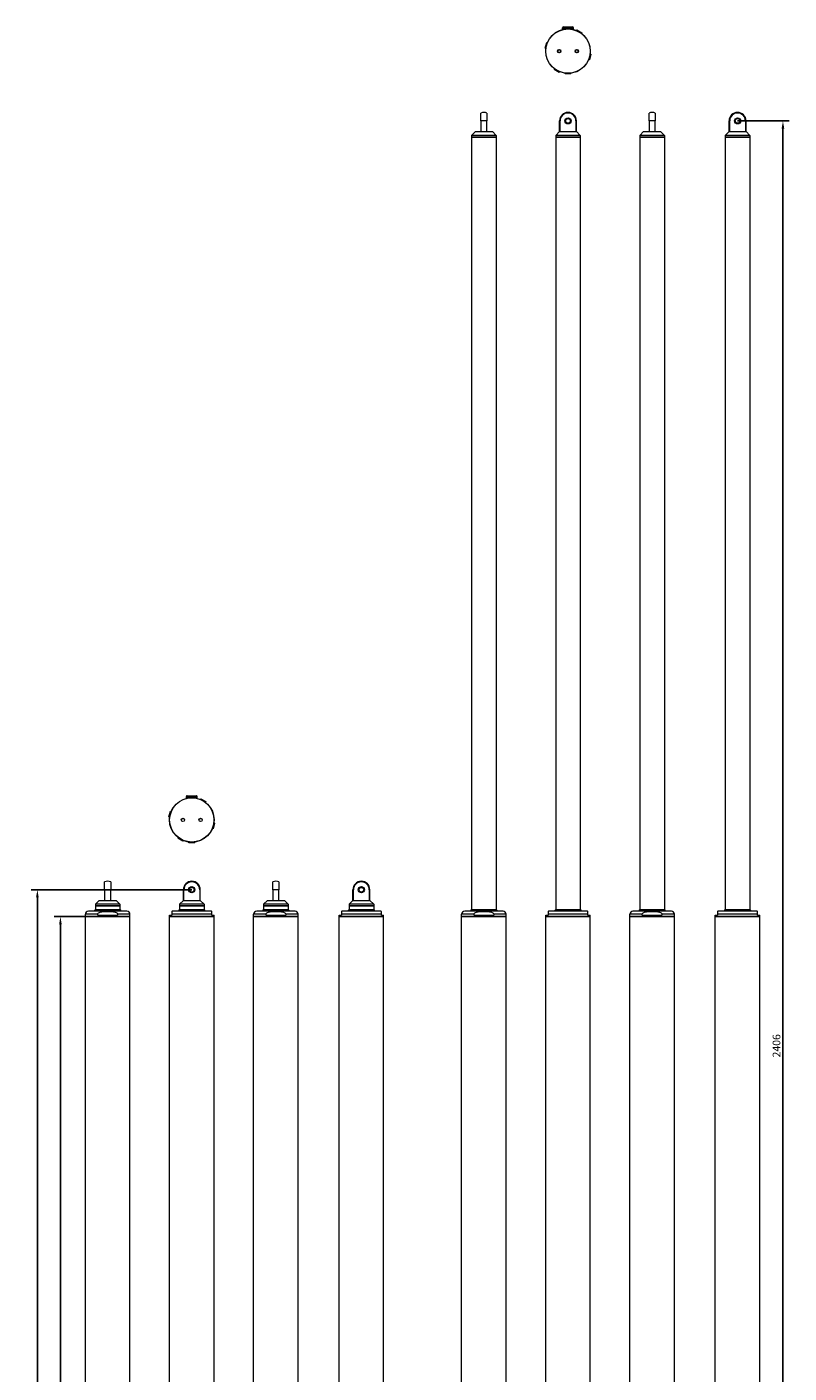
# Model space of a CAD drawing. Units: inches. Extents: x 367 to 13271, y -108 to 4758.
# Drawn here: x 10711 to 11702, y 1140 to 2891 of the extents above; entities that cross this region are included whole.
import ezdxf

# ---------------------------------------------------------------- set-up
doc = ezdxf.new("R2010")
doc.units = ezdxf.units.IN
doc.header["$MEASUREMENT"] = 0
for name, color, linetype, lineweight in [('SIMON-PROtec_00', 7, 'Continuous', 15), ('SIMON-PROtec_01', 40, 'Continuous', 15), ('SIMON-PROtec_02', 82, 'Continuous', 15)]:
    doc.layers.add(name, color=color, linetype=linetype, lineweight=lineweight)
doc.styles.add('arial_2.5', font='arial.ttf')
doc.dimstyles.new('Simon_RWA', dxfattribs={"dimscale": 4, "dimtxt": 2.5, "dimasz": 2.5, "dimexe": 2, "dimexo": 0, "dimgap": 0.8, "dimtad": 1, "dimrnd": 1e-08, "dimtxsty": 'arial_2.5', "dimcen": 0.09, "dimdle": 10, "dimclrd": 7, "dimclre": 7, "dimclrt": 7, "dimadec": 1, "dimazin": 2, "dimtfac": 0.5, "dimtmove": 0, "dimatfit": 3, "dimfxl": 1, "dimtolj": 1, "dimlwd": 25, "dimlwe": 25, "dimarcsym": 0})

# ---------------------------------------------------------------- blocks, each defined once
blk = doc.blocks.new('*D34')
at = {"layer": 'Defpoints', "color": 0, "transparency": 16777216}
for p in [(10724.2, 1769), (10925.1, 1769), (10786.9, 363)]:
    blk.add_point(p, dxfattribs=at)
at = {"layer": 'SIMON-PROtec_00', "lineweight": 25, "transparency": 16777216}
for p, q in [((10925.1, 1769), (10716.2, 1769)), ((10724.2, 373), (10724.2, 1759)), ((10786.9, 363), (10716.2, 363))]:
    blk.add_line(p, q, dxfattribs=at)
at = {"layer": 'SIMON-PROtec_00', "transparency": 16777216}
for points in [[(10722.5, 1759), (10725.9, 1759), (10724.2, 1769)], [(10722.5, 373), (10725.9, 373), (10724.2, 363)]]:
    blk.add_solid(points, dxfattribs=at)
at = {"layer": 'SIMON-PROtec_00', "transparency": 16777216, "insert": (10710.8, 1066), "char_height": 10, "attachment_point": 2, "rotation": 90, "style": 'arial_2.5'}
blk.add_mtext('\\A1;1406', dxfattribs=at)
blk = doc.blocks.new('*D35')
at = {"layer": 'Defpoints', "color": 0, "transparency": 16777216}
for p in [(10754.2, 1734), (10786.7, 1734), (10786.7, 364)]:
    blk.add_point(p, dxfattribs=at)
at = {"layer": 'SIMON-PROtec_00', "lineweight": 25, "transparency": 16777216}
for p, q in [((10786.7, 1734), (10746.2, 1734)), ((10754.2, 374), (10754.2, 1724)), ((10786.7, 364), (10746.2, 364))]:
    blk.add_line(p, q, dxfattribs=at)
at = {"layer": 'SIMON-PROtec_00', "transparency": 16777216}
for points in [[(10752.5, 1724), (10755.9, 1724), (10754.2, 1734)], [(10752.5, 374), (10755.9, 374), (10754.2, 364)]]:
    blk.add_solid(points, dxfattribs=at)
at = {"layer": 'SIMON-PROtec_00', "transparency": 16777216, "insert": (10740.8, 1049), "char_height": 10, "attachment_point": 2, "rotation": 90, "style": 'arial_2.5'}
blk.add_mtext('\\A1;1370', dxfattribs=at)
blk = doc.blocks.new('*D38')
at = {"layer": 'Defpoints', "color": 0, "transparency": 16777216}
for p in [(11635.2, 2769), (11694.2, 2769), (11664, 363)]:
    blk.add_point(p, dxfattribs=at)
at = {"layer": 'SIMON-PROtec_00', "lineweight": 25, "transparency": 16777216}
for p, q in [((11635.2, 2769), (11702.2, 2769)), ((11694.2, 373), (11694.2, 2759)), ((11664, 363), (11702.2, 363))]:
    blk.add_line(p, q, dxfattribs=at)
at = {"layer": 'SIMON-PROtec_00', "transparency": 16777216}
for points in [[(11692.5, 2759), (11695.9, 2759), (11694.2, 2769)], [(11692.5, 373), (11695.9, 373), (11694.2, 363)]]:
    blk.add_solid(points, dxfattribs=at)
at = {"layer": 'SIMON-PROtec_00', "transparency": 16777216, "insert": (11680.8, 1566), "char_height": 10, "attachment_point": 2, "rotation": 90, "style": 'arial_2.5'}
blk.add_mtext('\\A1;2406', dxfattribs=at)

msp = doc.modelspace()

# ---------------------------------------------------------------- linework, layer by layer
at = {"layer": 'SIMON-PROtec_01'}
for p, q in [((10919.1164907, 1891.24449092), (10931.1164907, 1891.24449092)), ((10932.1164907, 1890.24449092), (10918.1164907, 1890.24449092)), ((10918.1164907, 1888.74449092), (10918.1164907, 1890.24449092)), ((10932.1164907, 1888.74449092), (10918.1164907, 1888.74449092)), ((10920.1164907, 1888.31020464), (10920.1164907, 1888.74449092)), ((10930.1164907, 1888.31020464), (10930.1164907, 1888.74449092)), ((10932.1164907, 1888.74449092), (10932.1164907, 1890.24449092)), ((10936.72090506, 1887.37392618), (10936.36340506, 1886.75471801)), ((10936.36340506, 1886.75471801), (10942.88457635, 1882.98971801)), ((10936.44800116, 1886.43900104), (10936.36340506, 1886.75471801)), ((10936.72090506, 1887.37392618), (10943.24207635, 1883.60892618)), ((10942.56885938, 1882.90512191), (10942.88457635, 1882.98971801)), ((10943.24207635, 1883.60892618), (10942.88457635, 1882.98971801)), ((10895.42506218, 1863.8024704), (10897.37396959, 1871.07589187)), ((10895.42506218, 1863.8024704), (10896.11569915, 1863.61741478)), ((10896.11569915, 1863.61741478), (10898.06460656, 1870.89083625)), ((10896.39876324, 1863.78084191), (10896.11569915, 1863.61741478)), ((10897.37396959, 1871.07589187), (10898.06460656, 1870.89083625)), ((10898.22803368, 1870.60777216), (10898.06460656, 1870.89083625)), ((10952.00494772, 1848.88120968), (10952.16837485, 1848.59814559)), ((10954.11728226, 1855.87156706), (10952.16837485, 1848.59814559)), ((10952.85901181, 1848.41308998), (10952.16837485, 1848.59814559)), ((10954.80791922, 1855.68651145), (10952.85901181, 1848.41308998)), ((10953.83421817, 1855.70813994), (10954.11728226, 1855.87156706)), ((10954.80791922, 1855.68651145), (10954.11728226, 1855.87156706)), ((10906.99090506, 1835.88005567), (10907.34840506, 1836.49926383)), ((10913.51207635, 1832.11505567), (10906.99090506, 1835.88005567)), ((10907.66412202, 1836.58385994), (10907.34840506, 1836.49926383)), ((10913.86957635, 1832.73426383), (10907.34840506, 1836.49926383)), ((10913.51207635, 1832.11505567), (10913.86957635, 1832.73426383)), ((10913.78498024, 1833.0499808), (10913.86957635, 1832.73426383)), ((10921.58261156, 1830.96061178), (10921.3514907, 1830.72949092)), ((10928.8814907, 1830.72949092), (10921.3514907, 1830.72949092)), ((10921.3514907, 1830.01449092), (10921.3514907, 1830.72949092)), ((10928.8814907, 1830.01449092), (10921.3514907, 1830.01449092)), ((10928.65036984, 1830.96061178), (10928.8814907, 1830.72949092)), ((10928.8814907, 1830.01449092), (10928.8814907, 1830.72949092)), ((10811.69506218, 1769.01449092), (10811.69506218, 1779.26144169)), ((10811.69506218, 1769.01449092), (10811.69506218, 1755.01449092)), ((10819.69506218, 1769.01449092), (10811.69506218, 1769.01449092)), ((10819.69506218, 1779.26144169), (10819.69506218, 1769.01449092)), ((10819.69506218, 1755.01449092), (10819.69506218, 1769.01449092)), ((10914.86953993, 1769.01449092), (10914.1164907, 1769.01449092)), ((10914.1164907, 1755.01449092), (10914.1164907, 1769.01449092)), ((10914.86953993, 1755.01449092), (10914.86953993, 1769.01449092)), ((10935.36344147, 1769.01449092), (10935.36344147, 1755.01449092)), ((10936.1164907, 1769.01449092), (10935.36344147, 1769.01449092)), ((10936.1164907, 1755.01449092), (10936.1164907, 1769.01449092)), ((11030.53791922, 1769.01449092), (11030.53791922, 1779.26144169)), ((11030.53791922, 1769.01449092), (11030.53791922, 1755.01449092)), ((11038.53791922, 1769.01449092), (11030.53791922, 1769.01449092)), ((11038.53791922, 1779.26144169), (11038.53791922, 1769.01449092)), ((11038.53791922, 1755.01449092), (11038.53791922, 1769.01449092)), ((11135.48239698, 1769.01449092), (11134.72934774, 1769.01449092)), ((11134.72934774, 1755.01449092), (11134.72934774, 1769.01449092)), ((11135.48239698, 1755.01449092), (11135.48239698, 1769.01449092)), ((11155.97629851, 1769.01449092), (11155.97629851, 1755.01449092)), ((11156.72934774, 1769.01449092), (11155.97629851, 1769.01449092)), ((11156.72934774, 1755.01449092), (11156.72934774, 1769.01449092)), ((10804.69506218, 1755.01449092), (10799.69506218, 1750.01449092)), ((10804.69506218, 1755.01449092), (10811.69506218, 1755.01449092)), ((10811.69506218, 1755.01449092), (10819.69506218, 1755.01449092)), ((10819.69506218, 1755.01449092), (10826.69506218, 1755.01449092)), ((10826.69506218, 1755.01449092), (10831.69506218, 1750.01449092)), ((10914.1164907, 1755.01449092), (10909.1164907, 1750.01449092)), ((10914.1164907, 1755.01449092), (10914.86953993, 1755.01449092)), ((10914.86953993, 1755.01449092), (10935.36344147, 1755.01449092)), ((10935.36344147, 1755.01449092), (10936.1164907, 1755.01449092)), ((10936.1164907, 1755.01449092), (10941.1164907, 1750.01449092)), ((11023.53791922, 1755.01449092), (11018.53791922, 1750.01449092)), ((11023.53791922, 1755.01449092), (11030.53791922, 1755.01449092)), ((11030.53791922, 1755.01449092), (11038.53791922, 1755.01449092)), ((11038.53791922, 1755.01449092), (11045.53791922, 1755.01449092)), ((11045.53791922, 1755.01449092), (11050.53791922, 1750.01449092)), ((11134.72934774, 1755.01449092), (11129.72934774, 1750.01449092)), ((11134.72934774, 1755.01449092), (11135.48239698, 1755.01449092)), ((11135.48239698, 1755.01449092), (11155.97629851, 1755.01449092)), ((11155.97629851, 1755.01449092), (11156.72934774, 1755.01449092)), ((11156.72934774, 1755.01449092), (11161.72934774, 1750.01449092)), ((10802.8498296, 1737.01449092), (10786.69506218, 1737.01449092)), ((10786.69506218, 1734.01449092), (10786.69506218, 1737.01449092)), ((10786.69506218, 1734.01449092), (10844.69506218, 1734.01449092)), ((10786.69506218, 598.26449092), (10786.69506218, 1734.01449092)), ((10844.69506218, 1734.01449092), (10786.69506218, 1734.01449092)), ((10840.69506218, 1741.01449092), (10790.69506218, 1741.01449092)), ((10798.2204057, 1741.47751882), (10798.05414181, 1741.01449092)), ((10833.16971866, 1741.47751882), (10798.2204057, 1741.47751882)), ((10831.69506218, 1750.01449092), (10799.69506218, 1750.01449092)), ((10799.69506218, 1750.01449092), (10799.69506218, 1748.01449092)), ((10799.69506218, 1748.01449092), (10831.69506218, 1748.01449092)), ((10799.69506218, 1748.01449092), (10799.69506218, 1743.01449092)), ((10831.69506218, 1748.01449092), (10799.69506218, 1748.01449092)), ((10831.69506218, 1743.01449092), (10799.69506218, 1743.01449092)), ((10802.8498296, 1736.01449092), (10802.8498296, 1737.01449092)), ((10802.8498296, 1736.01449092), (10828.54029476, 1736.01449092)), ((10828.54029476, 1737.01449092), (10828.54029476, 1736.01449092)), ((10844.69506218, 1737.01449092), (10828.54029476, 1737.01449092)), ((10831.69506218, 1750.01449092), (10831.69506218, 1748.01449092)), ((10831.69506218, 1748.01449092), (10831.69506218, 1743.01449092)), ((10833.16971866, 1741.47751882), (10833.33598255, 1741.01449092)), ((10844.69506218, 1734.01449092), (10844.69506218, 1737.01449092)), ((10844.69506218, 598.26449092), (10844.69506218, 1734.01449092)), ((10896.1164907, 1736.01449092), (10899.1164907, 1736.01449092)), ((10896.1164907, 1734.01449092), (10896.1164907, 1736.01449092)), ((10896.1164907, 1734.01449092), (10954.1164907, 1734.01449092)), ((10896.1164907, 598.11718815), (10896.1164907, 1734.01449092)), ((10954.1164907, 1734.01449092), (10896.1164907, 1734.01449092)), ((10899.1164907, 1740.88747427), (10899.1164907, 1737.01449092)), ((10899.1164907, 1737.01449092), (10899.1164907, 1736.01449092)), ((10951.1164907, 1737.01449092), (10899.1164907, 1737.01449092)), ((10950.1164907, 1741.01449092), (10900.1164907, 1741.01449092)), ((10907.64183422, 1741.47751882), (10907.47557033, 1741.01449092)), ((10942.59114718, 1741.47751882), (10907.64183422, 1741.47751882)), ((10941.1164907, 1750.01449092), (10909.1164907, 1750.01449092)), ((10909.1164907, 1750.01449092), (10909.1164907, 1748.01449092)), ((10909.1164907, 1748.01449092), (10941.1164907, 1748.01449092)), ((10909.1164907, 1748.01449092), (10909.1164907, 1743.01449092)), ((10941.1164907, 1748.01449092), (10909.1164907, 1748.01449092)), ((10941.1164907, 1743.01449092), (10909.1164907, 1743.01449092)), ((10941.1164907, 1750.01449092), (10941.1164907, 1748.01449092)), ((10941.1164907, 1748.01449092), (10941.1164907, 1743.01449092)), ((10942.59114718, 1741.47751882), (10942.75741107, 1741.01449092)), ((10951.1164907, 1737.01449092), (10951.1164907, 1740.88747427)), ((10951.1164907, 1736.01449092), (10951.1164907, 1737.01449092)), ((10951.1164907, 1736.01449092), (10954.1164907, 1736.01449092)), ((10954.1164907, 1734.01449092), (10954.1164907, 1736.01449092)), ((10954.1164907, 364.01449092), (10954.1164907, 1734.01449092)), ((11021.69268664, 1737.01449092), (11005.53791922, 1737.01449092)), ((11005.53791922, 1734.01449092), (11005.53791922, 1737.01449092)), ((11005.53791922, 1734.01449092), (11063.53791922, 1734.01449092)), ((11005.53791922, 598.26449092), (11005.53791922, 1734.01449092)), ((11063.53791922, 1734.01449092), (11005.53791922, 1734.01449092)), ((11059.53791922, 1741.01449092), (11009.53791922, 1741.01449092)), ((11017.06326274, 1741.47751882), (11016.89699885, 1741.01449092)), ((11052.0125757, 1741.47751882), (11017.06326274, 1741.47751882)), ((11050.53791922, 1750.01449092), (11018.53791922, 1750.01449092)), ((11018.53791922, 1750.01449092), (11018.53791922, 1748.01449092)), ((11018.53791922, 1748.01449092), (11050.53791922, 1748.01449092)), ((11018.53791922, 1748.01449092), (11018.53791922, 1743.01449092)), ((11050.53791922, 1748.01449092), (11018.53791922, 1748.01449092)), ((11050.53791922, 1743.01449092), (11018.53791922, 1743.01449092)), ((11021.69268664, 1736.01449092), (11021.69268664, 1737.01449092)), ((11021.69268664, 1736.01449092), (11047.3831518, 1736.01449092)), ((11047.3831518, 1737.01449092), (11047.3831518, 1736.01449092)), ((11063.53791922, 1737.01449092), (11047.3831518, 1737.01449092)), ((11050.53791922, 1750.01449092), (11050.53791922, 1748.01449092)), ((11050.53791922, 1748.01449092), (11050.53791922, 1743.01449092)), ((11052.0125757, 1741.47751882), (11052.17883959, 1741.01449092)), ((11063.53791922, 1734.01449092), (11063.53791922, 1737.01449092)), ((11063.53791922, 598.26449092), (11063.53791922, 1734.01449092)), ((11116.72934774, 1736.01449092), (11119.72934774, 1736.01449092)), ((11116.72934774, 1734.01449092), (11116.72934774, 1736.01449092)), ((11116.72934774, 1734.01449092), (11174.72934774, 1734.01449092)), ((11116.72934774, 598.11718815), (11116.72934774, 1734.01449092)), ((11174.72934774, 1734.01449092), (11116.72934774, 1734.01449092)), ((11119.72934774, 1740.88747427), (11119.72934774, 1737.01449092)), ((11119.72934774, 1737.01449092), (11119.72934774, 1736.01449092)), ((11171.72934774, 1737.01449092), (11119.72934774, 1737.01449092)), ((11170.72934774, 1741.01449092), (11120.72934774, 1741.01449092)), ((11128.25469126, 1741.47751882), (11128.08842737, 1741.01449092)), ((11163.20400422, 1741.47751882), (11128.25469126, 1741.47751882)), ((11161.72934774, 1750.01449092), (11129.72934774, 1750.01449092)), ((11129.72934774, 1750.01449092), (11129.72934774, 1748.01449092)), ((11129.72934774, 1748.01449092), (11161.72934774, 1748.01449092)), ((11129.72934774, 1748.01449092), (11129.72934774, 1743.01449092)), ((11161.72934774, 1748.01449092), (11129.72934774, 1748.01449092)), ((11161.72934774, 1743.01449092), (11129.72934774, 1743.01449092)), ((11161.72934774, 1750.01449092), (11161.72934774, 1748.01449092)), ((11161.72934774, 1748.01449092), (11161.72934774, 1743.01449092)), ((11163.20400422, 1741.47751882), (11163.37026811, 1741.01449092)), ((11171.72934774, 1737.01449092), (11171.72934774, 1740.88747427)), ((11171.72934774, 1736.01449092), (11171.72934774, 1737.01449092)), ((11171.72934774, 1736.01449092), (11174.72934774, 1736.01449092)), ((11174.72934774, 1734.01449092), (11174.72934774, 1736.01449092)), ((11174.72934774, 364.01449092), (11174.72934774, 1734.01449092))]:
    msp.add_line(p, q, dxfattribs=at)
for centre, radius in [((10925.1164907, 1859.74449092), 29), ((10925.1164907, 1859.74449092), 28.8), ((10913.6164907, 1859.74449092), 2.2), ((10913.6164907, 1859.74449092), 2), ((10936.6164907, 1859.74449092), 2.2), ((10936.6164907, 1859.74449092), 2), ((10925.1164907, 1769.01449092), 4), ((10925.1164907, 1769.01449092), 3.71132487), ((10925.1164907, 1769.01449092), 3), ((11145.72934774, 1769.01449092), 4), ((11145.72934774, 1769.01449092), 4), ((11145.72934774, 1769.01449092), 3)]:
    msp.add_circle(centre, radius, dxfattribs=at)
for centre, radius, start, end in [((10919.1164907, 1890.24449092), 1, 90, 180), ((10931.1164907, 1890.24449092), 1, 0, 90), ((10815.69506218, 1769.01449092), 11, 68.6763137365, 111.3236862635), ((10925.1164907, 1769.01449092), 11, 0, 180), ((10925.1164907, 1769.01449092), 10.24695077, 0, 180), ((11034.53791922, 1769.01449092), 11, 68.6763137365, 111.3236862635), ((11145.72934774, 1769.01449092), 11, 0, 180), ((11145.72934774, 1769.01449092), 10.24695077, 0, 180), ((10790.69506218, 1737.01449092), 4, 90, 180), ((10800.67873157, 1740.59478407), 2.61200817, 112.1229319391, 160.2478203541), ((10830.71139279, 1740.59478407), 2.61200817, 19.7521796459, 67.8770680609), ((10840.69506218, 1737.01449092), 4, 0, 90), ((10900.1164907, 1737.01449092), 4, 90, 104.4775121859), ((10910.10016009, 1740.59478407), 2.61200817, 112.1229319391, 160.2478203541), ((10940.13282131, 1740.59478407), 2.61200817, 19.7521796459, 67.8770680609), ((10950.1164907, 1737.01449092), 4, 75.5224878141, 90), ((11009.53791922, 1737.01449092), 4, 90, 180), ((11019.52158861, 1740.59478407), 2.61200817, 112.1229319391, 160.2478203541), ((11049.55424983, 1740.59478407), 2.61200817, 19.7521796459, 67.8770680609), ((11059.53791922, 1737.01449092), 4, 0, 90), ((11120.72934774, 1737.01449092), 4, 90, 104.4775121859), ((11130.71301713, 1740.59478407), 2.61200817, 112.1229319391, 160.2478203541), ((11160.74567835, 1740.59478407), 2.61200817, 19.7521796459, 67.8770680609), ((11170.72934774, 1737.01449092), 4, 75.5224878141, 90)]:
    msp.add_arc(centre, radius, start, end, dxfattribs=at)
for points in [[(10802.8498296, 1737.01449092), (10802.8498296, 1737.30592371), (10802.94176618, 1737.64334227), (10803.26407402, 1738.26194162), (10803.59678033, 1738.61800839), (10804.46665526, 1739.30383649), (10805.23065071, 1739.6576531), (10807.36808319, 1740.38935292), (10809.04167068, 1740.60970028), (10812.42626395, 1740.86019257), (10814.13748103, 1740.88747427), (10817.25264333, 1740.88747427), (10818.96386042, 1740.86019257), (10822.34845368, 1740.60970028), (10824.02204117, 1740.38935292), (10826.15947365, 1739.6576531), (10826.9234691, 1739.30383649), (10827.79334403, 1738.61800839), (10828.12605034, 1738.26194162), (10828.44835818, 1737.64334227), (10828.54029476, 1737.30592371), (10828.54029476, 1737.01449092)], [(11021.69268664, 1737.01449092), (11021.69268664, 1737.30592371), (11021.78462322, 1737.64334227), (11022.10693106, 1738.26194162), (11022.43963737, 1738.61800839), (11023.3095123, 1739.30383649), (11024.07350775, 1739.6576531), (11026.21094024, 1740.38935292), (11027.88452772, 1740.60970028), (11031.26912099, 1740.86019257), (11032.98033807, 1740.88747427), (11036.09550037, 1740.88747427), (11037.80671746, 1740.86019257), (11041.19131073, 1740.60970028), (11042.86489821, 1740.38935292), (11045.00233069, 1739.6576531), (11045.76632614, 1739.30383649), (11046.63620107, 1738.61800839), (11046.96890738, 1738.26194162), (11047.29121522, 1737.64334227), (11047.3831518, 1737.30592371), (11047.3831518, 1737.01449092)]]:
    msp.add_open_spline(points, degree=3, knots=[1.3542943864, 1.3542943864, 1.3542943864, 1.3542943864, 1.441724222, 1.441724222, 1.5635532589, 1.5635532589, 1.7740400829, 1.7740400829, 2.2413144278, 2.2413144278, 2.7085887728, 2.7085887728, 3.1758631177, 3.1758631177, 3.6431374626, 3.6431374626, 3.8536242866, 3.8536242866, 3.9754533235, 3.9754533235, 4.0628831591, 4.0628831591, 4.0628831591, 4.0628831591], dxfattribs=at)
at = {"layer": 'SIMON-PROtec_02'}
for p, q in [((11421.57220478, 2890.24449092), (11407.57220478, 2890.24449092)), ((11407.57220478, 2888.74449092), (11407.57220478, 2890.24449092)), ((11408.57220478, 2891.24449092), (11420.57220478, 2891.24449092)), ((11421.57220478, 2888.74449092), (11421.57220478, 2890.24449092)), ((11421.57220478, 2888.74449092), (11407.57220478, 2888.74449092)), ((11409.57220478, 2888.31020464), (11409.57220478, 2888.74449092)), ((11419.57220478, 2888.31020464), (11419.57220478, 2888.74449092)), ((11426.17661914, 2887.37392618), (11425.81911914, 2886.75471801)), ((11425.81911914, 2886.75471801), (11432.34029043, 2882.98971801)), ((11425.90371524, 2886.43900104), (11425.81911914, 2886.75471801)), ((11426.17661914, 2887.37392618), (11432.69779043, 2883.60892618)), ((11432.02457346, 2882.90512191), (11432.34029043, 2882.98971801)), ((11432.69779043, 2883.60892618), (11432.34029043, 2882.98971801)), ((11384.88077626, 2863.8024704), (11386.82968367, 2871.07589187)), ((11384.88077626, 2863.8024704), (11385.57141323, 2863.61741478)), ((11385.57141323, 2863.61741478), (11387.52032064, 2870.89083625)), ((11385.85447732, 2863.78084191), (11385.57141323, 2863.61741478)), ((11386.82968367, 2871.07589187), (11387.52032064, 2870.89083625)), ((11387.68374777, 2870.60777216), (11387.52032064, 2870.89083625)), ((11443.57299634, 2855.87156706), (11441.62408893, 2848.59814559)), ((11444.2636333, 2855.68651145), (11442.31472589, 2848.41308998)), ((11443.28993225, 2855.70813994), (11443.57299634, 2855.87156706)), ((11444.2636333, 2855.68651145), (11443.57299634, 2855.87156706)), ((11396.44661914, 2835.88005567), (11396.80411914, 2836.49926383)), ((11397.11983611, 2836.58385994), (11396.80411914, 2836.49926383)), ((11403.32529043, 2832.73426383), (11396.80411914, 2836.49926383)), ((11441.4606618, 2848.88120968), (11441.62408893, 2848.59814559)), ((11442.31472589, 2848.41308998), (11441.62408893, 2848.59814559)), ((11402.96779043, 2832.11505567), (11396.44661914, 2835.88005567)), ((11402.96779043, 2832.11505567), (11403.32529043, 2832.73426383)), ((11403.24069432, 2833.0499808), (11403.32529043, 2832.73426383)), ((11411.03832564, 2830.96061178), (11410.80720478, 2830.72949092)), ((11418.33720478, 2830.72949092), (11410.80720478, 2830.72949092)), ((11410.80720478, 2830.01449092), (11410.80720478, 2830.72949092)), ((11418.33720478, 2830.01449092), (11410.80720478, 2830.01449092)), ((11418.10608392, 2830.96061178), (11418.33720478, 2830.72949092)), ((11418.33720478, 2830.01449092), (11418.33720478, 2830.72949092)), ((11301.15077626, 2769.01449092), (11301.15077626, 2779.26144169)), ((11301.15077626, 2769.01449092), (11301.15077626, 2755.01449092)), ((11309.15077626, 2769.01449092), (11301.15077626, 2769.01449092)), ((11309.15077626, 2779.26144169), (11309.15077626, 2769.01449092)), ((11309.15077626, 2755.01449092), (11309.15077626, 2769.01449092)), ((11404.32525402, 2769.01449092), (11403.57220478, 2769.01449092)), ((11403.57220478, 2755.01449092), (11403.57220478, 2769.01449092)), ((11404.32525402, 2755.01449092), (11404.32525402, 2769.01449092)), ((11424.81915555, 2769.01449092), (11424.81915555, 2755.01449092)), ((11425.57220478, 2769.01449092), (11424.81915555, 2769.01449092)), ((11425.57220478, 2755.01449092), (11425.57220478, 2769.01449092)), ((11519.9936333, 2769.01449092), (11519.9936333, 2779.26144169)), ((11519.9936333, 2769.01449092), (11519.9936333, 2755.01449092)), ((11527.9936333, 2769.01449092), (11519.9936333, 2769.01449092)), ((11527.9936333, 2779.26144169), (11527.9936333, 2769.01449092)), ((11527.9936333, 2755.01449092), (11527.9936333, 2769.01449092)), ((11624.93811106, 2769.01449092), (11624.18506182, 2769.01449092)), ((11624.18506182, 2755.01449092), (11624.18506182, 2769.01449092)), ((11624.93811106, 2755.01449092), (11624.93811106, 2769.01449092)), ((11645.43201259, 2769.01449092), (11645.43201259, 2755.01449092)), ((11646.18506182, 2769.01449092), (11645.43201259, 2769.01449092)), ((11646.18506182, 2755.01449092), (11646.18506182, 2769.01449092)), ((11294.15077626, 2755.01449092), (11289.15077626, 2750.01449092)), ((11321.15077626, 2750.01449092), (11289.15077626, 2750.01449092)), ((11289.15077626, 2750.01449092), (11289.15077626, 2748.01449092)), ((11294.15077626, 2755.01449092), (11301.15077626, 2755.01449092)), ((11301.15077626, 2755.01449092), (11309.15077626, 2755.01449092)), ((11309.15077626, 2755.01449092), (11316.15077626, 2755.01449092)), ((11316.15077626, 2755.01449092), (11321.15077626, 2750.01449092)), ((11321.15077626, 2750.01449092), (11321.15077626, 2748.01449092)), ((11403.57220478, 2755.01449092), (11398.57220478, 2750.01449092)), ((11430.57220478, 2750.01449092), (11398.57220478, 2750.01449092)), ((11398.57220478, 2750.01449092), (11398.57220478, 2748.01449092)), ((11403.57220478, 2755.01449092), (11404.32525402, 2755.01449092)), ((11404.32525402, 2755.01449092), (11424.81915555, 2755.01449092)), ((11424.81915555, 2755.01449092), (11425.57220478, 2755.01449092)), ((11425.57220478, 2755.01449092), (11430.57220478, 2750.01449092)), ((11430.57220478, 2750.01449092), (11430.57220478, 2748.01449092)), ((11512.9936333, 2755.01449092), (11507.9936333, 2750.01449092)), ((11539.9936333, 2750.01449092), (11507.9936333, 2750.01449092)), ((11507.9936333, 2750.01449092), (11507.9936333, 2748.01449092)), ((11512.9936333, 2755.01449092), (11519.9936333, 2755.01449092)), ((11519.9936333, 2755.01449092), (11527.9936333, 2755.01449092)), ((11527.9936333, 2755.01449092), (11534.9936333, 2755.01449092)), ((11534.9936333, 2755.01449092), (11539.9936333, 2750.01449092)), ((11539.9936333, 2750.01449092), (11539.9936333, 2748.01449092)), ((11624.18506182, 2755.01449092), (11619.18506182, 2750.01449092)), ((11651.18506182, 2750.01449092), (11619.18506182, 2750.01449092)), ((11619.18506182, 2750.01449092), (11619.18506182, 2748.01449092)), ((11624.18506182, 2755.01449092), (11624.93811106, 2755.01449092)), ((11624.93811106, 2755.01449092), (11645.43201259, 2755.01449092)), ((11645.43201259, 2755.01449092), (11646.18506182, 2755.01449092)), ((11646.18506182, 2755.01449092), (11651.18506182, 2750.01449092)), ((11651.18506182, 2750.01449092), (11651.18506182, 2748.01449092)), ((11289.15077626, 2748.01449092), (11321.15077626, 2748.01449092)), ((11289.15077626, 2748.01449092), (11289.15077626, 1743.01449092)), ((11321.15077626, 2748.01449092), (11289.15077626, 2748.01449092)), ((11321.15077626, 2748.01449092), (11321.15077626, 1743.01449092)), ((11398.57220478, 2748.01449092), (11430.57220478, 2748.01449092)), ((11398.57220478, 2748.01449092), (11398.57220478, 1743.01449092)), ((11430.57220478, 2748.01449092), (11398.57220478, 2748.01449092)), ((11430.57220478, 2748.01449092), (11430.57220478, 1743.01449092)), ((11507.9936333, 2748.01449092), (11539.9936333, 2748.01449092)), ((11507.9936333, 2748.01449092), (11507.9936333, 1743.01449092)), ((11539.9936333, 2748.01449092), (11507.9936333, 2748.01449092)), ((11539.9936333, 2748.01449092), (11539.9936333, 1743.01449092)), ((11619.18506182, 2748.01449092), (11651.18506182, 2748.01449092)), ((11619.18506182, 2748.01449092), (11619.18506182, 1743.01449092)), ((11651.18506182, 2748.01449092), (11619.18506182, 2748.01449092)), ((11651.18506182, 2748.01449092), (11651.18506182, 1743.01449092)), ((11292.30554368, 1737.01449092), (11276.15077626, 1737.01449092)), ((11276.15077626, 1734.01449092), (11276.15077626, 1737.01449092)), ((11276.15077626, 1734.01449092), (11334.15077626, 1734.01449092)), ((11276.15077626, 598.26449092), (11276.15077626, 1734.01449092)), ((11334.15077626, 1734.01449092), (11276.15077626, 1734.01449092)), ((11330.15077626, 1741.01449092), (11280.15077626, 1741.01449092)), ((11287.67611978, 1741.47751882), (11287.50985589, 1741.01449092)), ((11322.62543274, 1741.47751882), (11287.67611978, 1741.47751882)), ((11321.15077626, 1743.01449092), (11289.15077626, 1743.01449092)), ((11292.30554368, 1736.01449092), (11292.30554368, 1737.01449092)), ((11292.30554368, 1736.01449092), (11317.99600884, 1736.01449092)), ((11317.99600884, 1737.01449092), (11317.99600884, 1736.01449092)), ((11334.15077626, 1737.01449092), (11317.99600884, 1737.01449092)), ((11322.62543274, 1741.47751882), (11322.79169663, 1741.01449092)), ((11334.15077626, 1734.01449092), (11334.15077626, 1737.01449092)), ((11334.15077626, 598.26449092), (11334.15077626, 1734.01449092)), ((11385.57220478, 1736.01449092), (11388.57220478, 1736.01449092)), ((11385.57220478, 1734.01449092), (11385.57220478, 1736.01449092)), ((11385.57220478, 1734.01449092), (11443.57220478, 1734.01449092)), ((11385.57220478, 598.11718815), (11385.57220478, 1734.01449092)), ((11443.57220478, 1734.01449092), (11385.57220478, 1734.01449092)), ((11388.57220478, 1740.88747427), (11388.57220478, 1737.01449092)), ((11388.57220478, 1737.01449092), (11388.57220478, 1736.01449092)), ((11440.57220478, 1737.01449092), (11388.57220478, 1737.01449092)), ((11439.57220478, 1741.01449092), (11389.57220478, 1741.01449092)), ((11397.0975483, 1741.47751882), (11396.93128442, 1741.01449092)), ((11432.04686126, 1741.47751882), (11397.0975483, 1741.47751882)), ((11430.57220478, 1743.01449092), (11398.57220478, 1743.01449092)), ((11432.04686126, 1741.47751882), (11432.21312515, 1741.01449092)), ((11440.57220478, 1737.01449092), (11440.57220478, 1740.88747427)), ((11440.57220478, 1736.01449092), (11440.57220478, 1737.01449092)), ((11440.57220478, 1736.01449092), (11443.57220478, 1736.01449092)), ((11443.57220478, 1734.01449092), (11443.57220478, 1736.01449092)), ((11443.57220478, 364.01449092), (11443.57220478, 1734.01449092)), ((11511.14840072, 1737.01449092), (11494.9936333, 1737.01449092)), ((11494.9936333, 1734.01449092), (11494.9936333, 1737.01449092)), ((11494.9936333, 1734.01449092), (11552.9936333, 1734.01449092)), ((11494.9936333, 598.26449092), (11494.9936333, 1734.01449092)), ((11552.9936333, 1734.01449092), (11494.9936333, 1734.01449092)), ((11548.9936333, 1741.01449092), (11498.9936333, 1741.01449092)), ((11506.51897682, 1741.47751882), (11506.35271294, 1741.01449092)), ((11541.46828978, 1741.47751882), (11506.51897682, 1741.47751882)), ((11539.9936333, 1743.01449092), (11507.9936333, 1743.01449092)), ((11511.14840072, 1736.01449092), (11511.14840072, 1737.01449092)), ((11511.14840072, 1736.01449092), (11536.83886588, 1736.01449092)), ((11536.83886588, 1737.01449092), (11536.83886588, 1736.01449092)), ((11552.9936333, 1737.01449092), (11536.83886588, 1737.01449092)), ((11541.46828978, 1741.47751882), (11541.63455367, 1741.01449092)), ((11552.9936333, 1734.01449092), (11552.9936333, 1737.01449092)), ((11552.9936333, 598.26449092), (11552.9936333, 1734.01449092)), ((11606.18506182, 1736.01449092), (11609.18506182, 1736.01449092)), ((11606.18506182, 1734.01449092), (11606.18506182, 1736.01449092)), ((11606.18506182, 1734.01449092), (11664.18506182, 1734.01449092)), ((11606.18506182, 598.11718815), (11606.18506182, 1734.01449092)), ((11664.18506182, 1734.01449092), (11606.18506182, 1734.01449092)), ((11609.18506182, 1740.88747427), (11609.18506182, 1737.01449092)), ((11609.18506182, 1737.01449092), (11609.18506182, 1736.01449092)), ((11661.18506182, 1737.01449092), (11609.18506182, 1737.01449092)), ((11660.18506182, 1741.01449092), (11610.18506182, 1741.01449092)), ((11617.71040534, 1741.47751882), (11617.54414146, 1741.01449092)), ((11652.6597183, 1741.47751882), (11617.71040534, 1741.47751882)), ((11651.18506182, 1743.01449092), (11619.18506182, 1743.01449092)), ((11652.6597183, 1741.47751882), (11652.82598219, 1741.01449092)), ((11661.18506182, 1737.01449092), (11661.18506182, 1740.88747427)), ((11661.18506182, 1736.01449092), (11661.18506182, 1737.01449092)), ((11661.18506182, 1736.01449092), (11664.18506182, 1736.01449092)), ((11664.18506182, 1734.01449092), (11664.18506182, 1736.01449092)), ((11664.18506182, 364.01449092), (11664.18506182, 1734.01449092))]:
    msp.add_line(p, q, dxfattribs=at)
for centre, radius in [((11414.57220478, 2859.74449092), 29), ((11414.57220478, 2859.74449092), 28.8), ((11403.07220478, 2859.74449092), 2.2), ((11403.07220478, 2859.74449092), 2), ((11426.07220478, 2859.74449092), 2.2), ((11426.07220478, 2859.74449092), 2), ((11414.57220478, 2769.01449092), 4), ((11414.57220478, 2769.01449092), 3.71132487), ((11414.57220478, 2769.01449092), 3), ((11635.18506182, 2769.01449092), 4), ((11635.18506182, 2769.01449092), 4), ((11635.18506182, 2769.01449092), 3)]:
    msp.add_circle(centre, radius, dxfattribs=at)
for centre, radius, start, end in [((11408.57220478, 2890.24449092), 1, 90, 180), ((11420.57220478, 2890.24449092), 1, 0, 90), ((11305.15077626, 2769.01449092), 11, 68.6763137365, 111.3236862635), ((11414.57220478, 2769.01449092), 11, 0, 180), ((11414.57220478, 2769.01449092), 10.24695077, 0, 180), ((11523.9936333, 2769.01449092), 11, 68.6763137365, 111.3236862635), ((11635.18506182, 2769.01449092), 11, 0, 180), ((11635.18506182, 2769.01449092), 10.24695077, 0, 180), ((11280.15077626, 1737.01449092), 4, 90, 180), ((11290.13444565, 1740.59478407), 2.61200817, 112.1229319391, 160.2478203541), ((11320.16710687, 1740.59478407), 2.61200817, 19.7521796459, 67.8770680609), ((11330.15077626, 1737.01449092), 4, 0, 90), ((11389.57220478, 1737.01449092), 4, 90, 104.4775121859), ((11399.55587417, 1740.59478407), 2.61200817, 112.1229319391, 160.2478203541), ((11429.58853539, 1740.59478407), 2.61200817, 19.7521796459, 67.8770680609), ((11439.57220478, 1737.01449092), 4, 75.5224878141, 90), ((11498.9936333, 1737.01449092), 4, 90, 180), ((11508.97730269, 1740.59478407), 2.61200817, 112.1229319391, 160.2478203541), ((11539.00996391, 1740.59478407), 2.61200817, 19.7521796459, 67.8770680609), ((11548.9936333, 1737.01449092), 4, 0, 90), ((11610.18506182, 1737.01449092), 4, 90, 104.4775121859), ((11620.16873121, 1740.59478407), 2.61200817, 112.1229319391, 160.2478203541), ((11650.20139244, 1740.59478407), 2.61200817, 19.7521796459, 67.8770680609), ((11660.18506182, 1737.01449092), 4, 75.5224878141, 90)]:
    msp.add_arc(centre, radius, start, end, dxfattribs=at)
for points in [[(11292.30554368, 1737.01449092), (11292.30554368, 1737.30592371), (11292.39748026, 1737.64334227), (11292.7197881, 1738.26194162), (11293.05249441, 1738.61800839), (11293.92236934, 1739.30383649), (11294.68636479, 1739.6576531), (11296.82379728, 1740.38935292), (11298.49738476, 1740.60970028), (11301.88197803, 1740.86019257), (11303.59319511, 1740.88747427), (11306.70835741, 1740.88747427), (11308.4195745, 1740.86019257), (11311.80416777, 1740.60970028), (11313.47775525, 1740.38935292), (11315.61518773, 1739.6576531), (11316.37918319, 1739.30383649), (11317.24905811, 1738.61800839), (11317.58176442, 1738.26194162), (11317.90407226, 1737.64334227), (11317.99600884, 1737.30592371), (11317.99600884, 1737.01449092)], [(11511.14840072, 1737.01449092), (11511.14840072, 1737.30592371), (11511.24033731, 1737.64334227), (11511.56264514, 1738.26194162), (11511.89535145, 1738.61800839), (11512.76522638, 1739.30383649), (11513.52922183, 1739.6576531), (11515.66665432, 1740.38935292), (11517.3402418, 1740.60970028), (11520.72483507, 1740.86019257), (11522.43605215, 1740.88747427), (11525.55121445, 1740.88747427), (11527.26243154, 1740.86019257), (11530.64702481, 1740.60970028), (11532.32061229, 1740.38935292), (11534.45804477, 1739.6576531), (11535.22204023, 1739.30383649), (11536.09191515, 1738.61800839), (11536.42462146, 1738.26194162), (11536.7469293, 1737.64334227), (11536.83886588, 1737.30592371), (11536.83886588, 1737.01449092)]]:
    msp.add_open_spline(points, degree=3, knots=[1.3542943864, 1.3542943864, 1.3542943864, 1.3542943864, 1.441724222, 1.441724222, 1.5635532589, 1.5635532589, 1.7740400829, 1.7740400829, 2.2413144278, 2.2413144278, 2.7085887728, 2.7085887728, 3.1758631177, 3.1758631177, 3.6431374626, 3.6431374626, 3.8536242866, 3.8536242866, 3.9754533235, 3.9754533235, 4.0628831591, 4.0628831591, 4.0628831591, 4.0628831591], dxfattribs=at)

# ---------------------------------------------------------------- dimensions: what is measured, and where the dimension line sits
at = {"layer": 'SIMON-PROtec_00'}
for base, p1, p2, override, picture, middle in [((11694.18506182, 2769.01449092), (11663.98506182, 363.01449092), (11635.18506182, 2769.01449092), {"dimdec": 1, "dimclrd": 256, "dimclre": 256, "dimclrt": 256, "dimtofl": 0, "dimatfit": 1}, '*D38', (11694.18506182, 1566.01449092)), ((10724.19506218, 1769.01449092), (10786.89506218, 363.01449092), (10925.1164907, 1769.01449092), {"dimdec": 1, "dimclrd": 256, "dimclre": 256, "dimclrt": 256, "dimtofl": 0, "dimatfit": 1}, '*D34', (10724.19506218, 1066.01449092)), ((10754.19506218, 1734.01449092), (10786.69506218, 364.01449092), (10786.69506218, 1734.01449092), {"dimclrd": 256, "dimclre": 256, "dimclrt": 256, "dimtofl": 0, "dimatfit": 1}, '*D35', (10754.19506218, 1049.01449092))]:
    dim = msp.add_linear_dim(base=base, p1=p1, p2=p2, angle=270, dimstyle='Simon_RWA', override=override, dxfattribs=at)
    dim.commit()
    dim.dimension.update_dxf_attribs({"geometry": picture, "text_midpoint": middle, "dimtype": 160})

doc.saveas('drawing.dxf')
